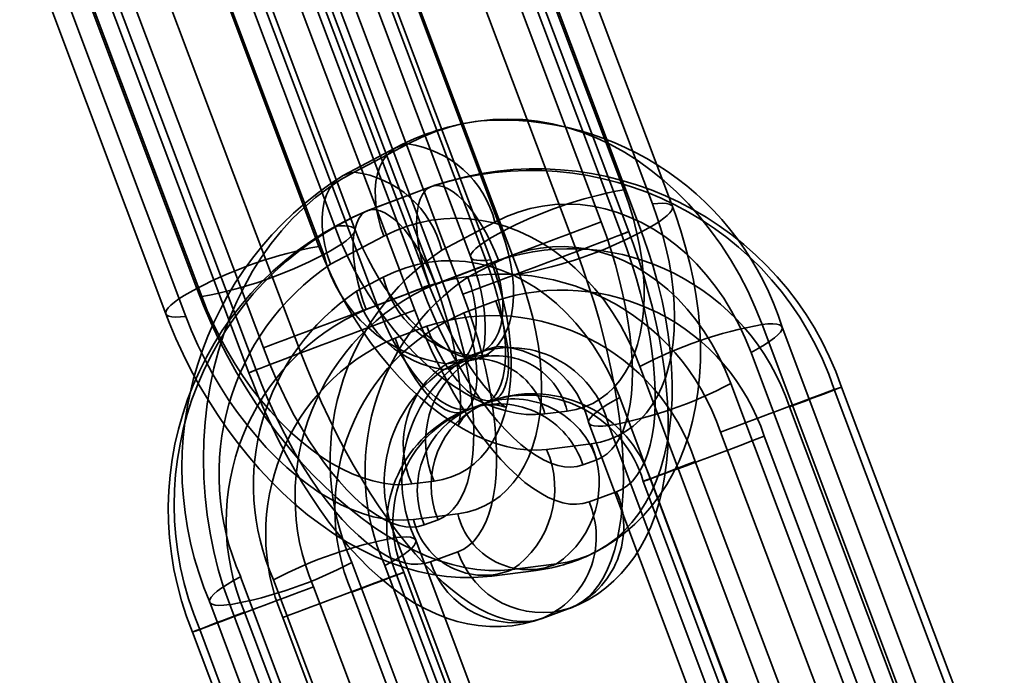
# Model space of a CAD drawing. Units: millimetres. Extents: x -4640 to 4839, y -3372 to 10370.
# Drawn here: x -1041 to -1014, y 8738 to 8756 of the extents above; entities that cross this region are included whole.
import ezdxf

# ---------------------------------------------------------------- set-up
doc = ezdxf.new("R2010")
doc.units = ezdxf.units.MM
doc.layers.add('Toestel 2D', color=7, linetype='Continuous', lineweight=20)

# ---------------------------------------------------------------- blocks, each defined once
blk = doc.blocks.new('SPK-16639')
at = {"layer": 'Toestel 2D', "linetype": 'Continuous', "lineweight": 35}
for p, q in [((-1023.909, 8750.638), (-1028.234, 8762.165)), ((-1023.368, 8750.569), (-1027.693, 8762.095)), ((-1024.744, 8749.82), (-1029.149, 8761.518)), ((-1024.55, 8749.889), (-1028.955, 8761.587)), ((-1028.662, 8761.628), (-1024.683, 8751.023)), ((-1024.205, 8749.882), (-1028.53, 8761.408)), ((-1037.256, 8761.018), (-1032.93, 8749.491)), ((-1030.362, 8761.049), (-1025.957, 8749.351)), ((-1029.346, 8760.913), (-1025.293, 8750.151)), ((-1032.502, 8750.029), (-1036.481, 8760.633)), ((-1031.962, 8749.959), (-1035.941, 8760.563)), ((-1031.966, 8760.488), (-1027.987, 8749.884)), ((-1031.834, 8760.269), (-1027.509, 8748.742)), ((-1033.441, 8759.894), (-1029.035, 8748.197)), ((-1040.559, 8759.879), (-1036.234, 8748.352)), ((-1032.799, 8749.272), (-1036.778, 8759.876)), ((-1032.803, 8759.801), (-1028.824, 8749.197)), ((-1028.371, 8748.997), (-1032.424, 8759.759)), ((-1028.283, 8749.127), (-1032.263, 8759.731)), ((-1034.744, 8759.462), (-1030.338, 8747.764)), ((-1041.396, 8759.191), (-1037.071, 8747.665)), ((-1036.531, 8747.595), (-1040.856, 8759.122)), ((-1030.142, 8748.369), (-1034.195, 8759.131)), ((-1029.948, 8748.439), (-1034.001, 8759.201)), ((-1033.831, 8759.22), (-1029.778, 8748.458)), ((-1029.584, 8748.527), (-1033.637, 8759.289)), ((-1040.082, 8758.737), (-1036.102, 8748.132)), ((-1035.408, 8758.662), (-1031.355, 8747.9)), ((-1033.417, 8746.61), (-1037.822, 8758.308)), ((-1039.229, 8757.769), (-1034.824, 8746.072)), ((-1034.63, 8746.141), (-1039.035, 8757.839)), ((-1038.486, 8757.508), (-1034.433, 8746.746)), ((-1030.838, 8752.169), (-1032.278, 8751.41)), ((-1031.978, 8751.504), (-1030.538, 8752.262)), ((-1029.889, 8751.111), (-1031.606, 8750.462)), ((-1029.886, 8751.113), (-1031.602, 8750.463)), ((-1029.609, 8749.39), (-1028.169, 8750.148)), ((-1031.176, 8749.766), (-1032.616, 8749.007)), ((-1029.789, 8748.466), (-1028.072, 8749.116)), ((-1028.183, 8749.036), (-1028.903, 8748.657)), ((-1031.91, 8748.275), (-1031.19, 8748.654)), ((-1029.937, 8748.43), (-1031.654, 8747.781)), ((-1028.149, 8748.018), (-1029.007, 8747.693)), ((-1020.943, 8747.376), (-1016.618, 8735.849)), ((-1030.872, 8747.008), (-1030.014, 8747.332)), ((-1016.077, 8735.779), (-1020.402, 8747.306)), ((-1029.242, 8746.254), (-1028.522, 8746.633)), ((-1021.239, 8746.619), (-1016.914, 8735.092)), ((-1028.822, 8746.54), (-1029.542, 8746.161)), ((-1028.881, 8746.388), (-1029.482, 8746.312)), ((-1028.331, 8746.563), (-1028.933, 8746.487)), ((-1019.922, 8734.71), (-1024.247, 8746.237)), ((-1017.807, 8735.174), (-1021.786, 8745.779)), ((-1014.584, 8733.915), (-1018.989, 8745.613)), ((-1014.39, 8733.984), (-1018.795, 8745.682)), ((-1029.059, 8745.011), (-1028.2, 8745.335)), ((-1028.816, 8745.104), (-1028.443, 8745.241)), ((-1028.424, 8745.249), (-1028.797, 8745.111)), ((-1024.794, 8745.396), (-1020.815, 8734.792)), ((-1026.216, 8745.031), (-1026.817, 8744.955)), ((-1020.202, 8745.143), (-1015.797, 8733.446)), ((-1025.631, 8744.709), (-1021.652, 8734.105)), ((-1021.111, 8734.035), (-1025.09, 8744.64)), ((-1017.662, 8732.76), (-1022.067, 8744.458)), ((-1016.832, 8733.589), (-1020.885, 8744.351)), ((-1026.772, 8743.994), (-1025.569, 8744.147)), ((-1025.416, 8743.714), (-1025.789, 8743.577)), ((-1022.749, 8743.666), (-1018.696, 8732.904)), ((-1030.418, 8743.059), (-1029.816, 8743.135)), ((-1024.157, 8743.127), (-1020.104, 8732.365)), ((-1023.963, 8743.196), (-1019.91, 8732.434)), ((-1025.623, 8742.572), (-1024.877, 8742.846)), ((-1029.169, 8742.251), (-1030.372, 8742.098)), ((-1030.081, 8741.953), (-1029.708, 8742.09)), ((-1030.851, 8741.606), (-1026.872, 8731.001)), ((-1026.331, 8730.931), (-1030.311, 8741.536)), ((-1029.169, 8741.223), (-1029.915, 8740.949)), ((-1027.715, 8729.404), (-1032.041, 8740.931)), ((-1031.148, 8740.849), (-1027.168, 8730.244)), ((-1028.257, 8740.566), (-1027.054, 8740.719)), ((-1027.707, 8740.741), (-1026.504, 8740.894)), ((-1035.048, 8740.548), (-1030.723, 8729.022)), ((-1030.176, 8729.862), (-1034.155, 8740.467)), ((-1026.776, 8729.837), (-1030.829, 8740.599)), ((-1026.582, 8729.906), (-1030.635, 8740.668)), ((-1028.672, 8728.575), (-1033.077, 8740.273)), ((-1032.042, 8740.13), (-1027.989, 8729.367)), ((-1035.885, 8739.861), (-1031.56, 8728.335)), ((-1031.019, 8728.265), (-1035.344, 8739.792)), ((-1026.907, 8739.414), (-1026.161, 8739.688)), ((-1026.142, 8739.695), (-1026.888, 8739.421)), ((-1026.161, 8739.688), (-1026.129, 8739.7)), ((-1034.942, 8739.587), (-1030.536, 8727.89)), ((-1029.854, 8728.682), (-1033.907, 8739.444)), ((-1036.155, 8739.118), (-1031.75, 8727.42)), ((-1036.349, 8739.049), (-1031.944, 8727.351))]:
    blk.add_line(p, q, dxfattribs=at)
at = {"layer": 'Toestel 2D', "linetype": 'Continuous', "lineweight": 35, "flags": 128}
for points in [[(-1030.538, 8752.262), (-1030.169, 8752.441), (-1029.792, 8752.592), (-1029.408, 8752.717), (-1029.017, 8752.814), (-1028.622, 8752.883), (-1028.222, 8752.924), (-1027.821, 8752.937), (-1027.417, 8752.921), (-1027.014, 8752.878), (-1026.612, 8752.806), (-1026.213, 8752.707), (-1025.818, 8752.58), (-1025.427, 8752.425), (-1025.043, 8752.245), (-1024.666, 8752.038), (-1024.298, 8751.806), (-1023.94, 8751.549), (-1023.593, 8751.268), (-1023.258, 8750.965), (-1022.936, 8750.639), (-1022.628, 8750.292), (-1022.335, 8749.925), (-1022.058, 8749.54), (-1021.798, 8749.137), (-1021.556, 8748.718), (-1021.332, 8748.284), (-1021.128, 8747.836), (-1020.943, 8747.376)], [(-1030.538, 8752.262), (-1030.701, 8752.226), (-1030.851, 8752.162), (-1030.986, 8752.07), (-1031.104, 8751.951), (-1031.205, 8751.807), (-1031.286, 8751.64), (-1031.348, 8751.452), (-1031.388, 8751.245), (-1031.406, 8751.022), (-1031.403, 8750.785), (-1031.378, 8750.538), (-1031.331, 8750.283), (-1031.264, 8750.025), (-1031.176, 8749.766)], [(-1035.344, 8739.792), (-1035.509, 8740.262), (-1035.652, 8740.742), (-1035.775, 8741.23), (-1035.875, 8741.724), (-1035.953, 8742.223), (-1036.009, 8742.724), (-1036.043, 8743.227), (-1036.054, 8743.731), (-1036.042, 8744.232), (-1036.008, 8744.73), (-1035.951, 8745.224), (-1035.872, 8745.711), (-1035.771, 8746.19), (-1035.648, 8746.66), (-1035.504, 8747.119), (-1035.339, 8747.565), (-1035.154, 8747.998), (-1034.948, 8748.416), (-1034.724, 8748.817), (-1034.481, 8749.201), (-1034.221, 8749.566), (-1033.944, 8749.911), (-1033.65, 8750.235), (-1033.342, 8750.536), (-1033.019, 8750.815), (-1032.684, 8751.07), (-1032.336, 8751.299), (-1031.978, 8751.504)], [(-1031.978, 8751.504), (-1032.141, 8751.468), (-1032.291, 8751.403), (-1032.426, 8751.311), (-1032.545, 8751.193), (-1032.645, 8751.049), (-1032.727, 8750.882), (-1032.788, 8750.693), (-1032.828, 8750.486), (-1032.846, 8750.263), (-1032.843, 8750.026), (-1032.818, 8749.779), (-1032.771, 8749.525), (-1032.704, 8749.267), (-1032.616, 8749.007)], [(-1029.937, 8748.43), (-1030.024, 8748.677), (-1030.1, 8748.924), (-1030.164, 8749.17), (-1030.215, 8749.412), (-1030.253, 8749.646), (-1030.277, 8749.871), (-1030.287, 8750.084), (-1030.283, 8750.282), (-1030.266, 8750.464), (-1030.234, 8750.628), (-1030.189, 8750.771), (-1030.131, 8750.892), (-1030.06, 8750.99), (-1029.978, 8751.064), (-1029.886, 8751.113)], [(-1029.886, 8751.113), (-1029.783, 8751.136), (-1029.673, 8751.133), (-1029.554, 8751.104), (-1029.43, 8751.05), (-1029.301, 8750.971), (-1029.169, 8750.867), (-1029.035, 8750.741), (-1028.901, 8750.593), (-1028.768, 8750.425), (-1028.638, 8750.24), (-1028.511, 8750.038), (-1028.39, 8749.822), (-1028.276, 8749.595), (-1028.169, 8749.358), (-1028.072, 8749.116)], [(-1024.683, 8751.023), (-1024.55, 8750.644), (-1024.434, 8750.265), (-1024.336, 8749.888), (-1024.257, 8749.513), (-1024.196, 8749.144), (-1024.155, 8748.781), (-1024.132, 8748.426), (-1024.13, 8748.081), (-1024.146, 8747.748), (-1024.182, 8747.428), (-1024.237, 8747.123), (-1024.311, 8746.834), (-1024.404, 8746.562), (-1024.515, 8746.308), (-1024.643, 8746.075), (-1024.788, 8745.863), (-1024.95, 8745.672), (-1025.127, 8745.504), (-1025.319, 8745.36), (-1025.525, 8745.24), (-1025.744, 8745.145), (-1025.974, 8745.075), (-1026.216, 8745.031)], [(-1028.169, 8750.148), (-1027.858, 8750.297), (-1027.539, 8750.419), (-1027.213, 8750.514), (-1026.881, 8750.582), (-1026.545, 8750.622), (-1026.207, 8750.635), (-1025.867, 8750.62), (-1025.527, 8750.578), (-1025.19, 8750.507), (-1024.855, 8750.41), (-1024.525, 8750.286), (-1024.201, 8750.136), (-1023.884, 8749.959), (-1023.576, 8749.759), (-1023.278, 8749.534), (-1022.991, 8749.286), (-1022.717, 8749.016), (-1022.456, 8748.725), (-1022.211, 8748.415), (-1021.981, 8748.086), (-1021.768, 8747.741), (-1021.573, 8747.38), (-1021.396, 8747.006), (-1021.239, 8746.619)], [(-1025.569, 8744.147), (-1025.318, 8744.193), (-1025.078, 8744.263), (-1024.849, 8744.359), (-1024.634, 8744.48), (-1024.432, 8744.625), (-1024.244, 8744.794), (-1024.072, 8744.985), (-1023.916, 8745.199), (-1023.776, 8745.434), (-1023.654, 8745.689), (-1023.549, 8745.963), (-1023.463, 8746.254), (-1023.396, 8746.563), (-1023.347, 8746.887), (-1023.318, 8747.225), (-1023.308, 8747.575), (-1023.317, 8747.936), (-1023.345, 8748.307), (-1023.393, 8748.685), (-1023.46, 8749.07), (-1023.545, 8749.459), (-1023.648, 8749.852), (-1023.77, 8750.245), (-1023.909, 8750.638)], [(-1025.424, 8741.23), (-1025.198, 8741.357), (-1024.914, 8741.541), (-1024.645, 8741.746), (-1024.389, 8741.969), (-1024.149, 8742.21), (-1023.924, 8742.47), (-1023.716, 8742.747), (-1023.523, 8743.041), (-1023.348, 8743.352), (-1023.19, 8743.679), (-1023.049, 8744.023), (-1022.927, 8744.382), (-1022.824, 8744.756), (-1022.741, 8745.144), (-1022.677, 8745.545), (-1022.634, 8745.958), (-1022.612, 8746.38), (-1022.61, 8746.81), (-1022.628, 8747.247), (-1022.667, 8747.688), (-1022.724, 8748.132), (-1022.802, 8748.577), (-1022.897, 8749.023), (-1023.01, 8749.468), (-1023.141, 8749.911), (-1023.289, 8750.351), (-1023.368, 8750.569)], [(-1024.205, 8749.882), (-1024.025, 8749.98), (-1023.864, 8750.074), (-1023.722, 8750.165), (-1023.603, 8750.251), (-1023.506, 8750.33), (-1023.434, 8750.402), (-1023.387, 8750.467), (-1023.365, 8750.523), (-1023.369, 8750.57), (-1023.398, 8750.607), (-1023.453, 8750.634), (-1023.532, 8750.651), (-1023.635, 8750.657), (-1023.761, 8750.653), (-1023.909, 8750.638)], [(-1031.654, 8747.781), (-1031.741, 8748.027), (-1031.816, 8748.275), (-1031.88, 8748.521), (-1031.931, 8748.762), (-1031.969, 8748.997), (-1031.993, 8749.222), (-1032.004, 8749.435), (-1032, 8749.633), (-1031.982, 8749.815), (-1031.95, 8749.978), (-1031.905, 8750.122), (-1031.847, 8750.243), (-1031.777, 8750.341), (-1031.695, 8750.415), (-1031.602, 8750.463)], [(-1031.602, 8750.463), (-1031.5, 8750.486), (-1031.389, 8750.483), (-1031.271, 8750.455), (-1031.147, 8750.4), (-1031.018, 8750.321), (-1030.886, 8750.218), (-1030.752, 8750.092), (-1030.618, 8749.944), (-1030.485, 8749.776), (-1030.354, 8749.59), (-1030.228, 8749.388), (-1030.107, 8749.172), (-1029.992, 8748.945), (-1029.886, 8748.709), (-1029.789, 8748.466)], [(-1032.502, 8750.029), (-1032.355, 8750.043), (-1032.229, 8750.048), (-1032.125, 8750.041), (-1032.046, 8750.024), (-1031.991, 8749.997), (-1031.962, 8749.96), (-1031.958, 8749.913), (-1031.98, 8749.857), (-1032.028, 8749.792), (-1032.1, 8749.72), (-1032.196, 8749.641), (-1032.316, 8749.555), (-1032.457, 8749.465), (-1032.619, 8749.37), (-1032.799, 8749.272)], [(-1026.817, 8744.955), (-1027.068, 8744.936), (-1027.328, 8744.944), (-1027.595, 8744.977), (-1027.868, 8745.036), (-1028.146, 8745.12), (-1028.427, 8745.23), (-1028.71, 8745.364), (-1028.994, 8745.522), (-1029.278, 8745.703), (-1029.56, 8745.906), (-1029.839, 8746.131), (-1030.114, 8746.376), (-1030.382, 8746.64), (-1030.644, 8746.922), (-1030.898, 8747.221), (-1031.142, 8747.535), (-1031.376, 8747.862), (-1031.598, 8748.202), (-1031.808, 8748.553), (-1032.004, 8748.912), (-1032.186, 8749.279), (-1032.352, 8749.652), (-1032.502, 8750.029)], [(-1024.247, 8746.237), (-1024.404, 8746.623), (-1024.58, 8746.998), (-1024.775, 8747.359), (-1024.988, 8747.704), (-1025.218, 8748.033), (-1025.464, 8748.343), (-1025.724, 8748.634), (-1025.998, 8748.903), (-1026.285, 8749.151), (-1026.583, 8749.376), (-1026.891, 8749.577), (-1027.208, 8749.753), (-1027.532, 8749.903), (-1027.862, 8750.028), (-1028.197, 8750.125), (-1028.535, 8750.195), (-1028.874, 8750.238), (-1029.214, 8750.253), (-1029.552, 8750.24), (-1029.888, 8750.199), (-1030.22, 8750.131), (-1030.546, 8750.036), (-1030.865, 8749.914), (-1031.176, 8749.766)], [(-1025.293, 8750.151), (-1025.154, 8749.766), (-1025.026, 8749.379), (-1024.909, 8748.991), (-1024.805, 8748.606), (-1024.714, 8748.223), (-1024.636, 8747.846), (-1024.571, 8747.476), (-1024.52, 8747.114), (-1024.483, 8746.762), (-1024.46, 8746.423), (-1024.452, 8746.097), (-1024.458, 8745.786), (-1024.478, 8745.492), (-1024.513, 8745.216), (-1024.561, 8744.958), (-1024.624, 8744.722), (-1024.7, 8744.506), (-1024.789, 8744.313), (-1024.891, 8744.144), (-1025.005, 8743.998), (-1025.131, 8743.878), (-1025.268, 8743.783), (-1025.416, 8743.714)], [(-1028.933, 8746.487), (-1028.925, 8746.487), (-1028.925, 8746.488), (-1028.945, 8746.489), (-1028.99, 8746.496), (-1029.055, 8746.512), (-1029.14, 8746.539), (-1029.242, 8746.579), (-1029.359, 8746.635), (-1029.491, 8746.707), (-1029.634, 8746.796), (-1029.788, 8746.903), (-1029.95, 8747.029), (-1030.119, 8747.173), (-1030.292, 8747.335), (-1030.467, 8747.515), (-1030.643, 8747.711), (-1030.817, 8747.923), (-1030.989, 8748.149), (-1031.155, 8748.388), (-1031.315, 8748.638), (-1031.467, 8748.896), (-1031.609, 8749.162), (-1031.741, 8749.433), (-1031.862, 8749.707), (-1031.962, 8749.959)], [(-1027.987, 8749.884), (-1027.884, 8749.585), (-1027.8, 8749.286), (-1027.736, 8748.99), (-1027.692, 8748.7), (-1027.668, 8748.417), (-1027.665, 8748.145), (-1027.682, 8747.885), (-1027.72, 8747.639), (-1027.779, 8747.411), (-1027.857, 8747.202), (-1027.954, 8747.013), (-1028.07, 8746.846), (-1028.202, 8746.703), (-1028.351, 8746.585), (-1028.515, 8746.493), (-1028.692, 8746.427), (-1028.881, 8746.388)], [(-1028.283, 8749.127), (-1028.431, 8749.112), (-1028.557, 8749.108), (-1028.66, 8749.114), (-1028.739, 8749.131), (-1028.794, 8749.158), (-1028.823, 8749.196), (-1028.827, 8749.242), (-1028.805, 8749.298), (-1028.758, 8749.363), (-1028.686, 8749.435), (-1028.589, 8749.515), (-1028.47, 8749.6), (-1028.328, 8749.691), (-1028.167, 8749.786), (-1027.987, 8749.884)], [(-1026.504, 8740.894), (-1026.206, 8740.946), (-1025.918, 8741.023), (-1025.641, 8741.126), (-1025.378, 8741.255), (-1025.127, 8741.409), (-1024.891, 8741.587), (-1024.67, 8741.789), (-1024.464, 8742.014), (-1024.274, 8742.262), (-1024.101, 8742.532), (-1023.946, 8742.823), (-1023.808, 8743.134), (-1023.689, 8743.464), (-1023.589, 8743.811), (-1023.507, 8744.176), (-1023.444, 8744.557), (-1023.401, 8744.952), (-1023.378, 8745.361), (-1023.374, 8745.781), (-1023.39, 8746.212), (-1023.425, 8746.653), (-1023.48, 8747.102), (-1023.555, 8747.557), (-1023.648, 8748.018), (-1023.76, 8748.482), (-1023.89, 8748.948), (-1024.039, 8749.415), (-1024.205, 8749.882)], [(-1026.129, 8739.7), (-1025.9, 8739.796), (-1025.643, 8739.927), (-1025.399, 8740.078), (-1025.169, 8740.247), (-1024.952, 8740.434), (-1024.75, 8740.637), (-1024.562, 8740.857), (-1024.388, 8741.093), (-1024.228, 8741.345), (-1024.083, 8741.614), (-1023.952, 8741.9), (-1023.835, 8742.206), (-1023.734, 8742.532), (-1023.648, 8742.879), (-1023.579, 8743.246), (-1023.527, 8743.631), (-1023.494, 8744.03), (-1023.479, 8744.439), (-1023.482, 8744.854), (-1023.5, 8745.274), (-1023.535, 8745.696), (-1023.583, 8746.121), (-1023.645, 8746.547), (-1023.721, 8746.975), (-1023.809, 8747.404), (-1023.909, 8747.833), (-1024.021, 8748.261), (-1024.143, 8748.689), (-1024.277, 8749.115), (-1024.422, 8749.538), (-1024.55, 8749.889)], [(-1025.957, 8749.351), (-1025.738, 8749.434), (-1025.531, 8749.512), (-1025.339, 8749.585), (-1025.165, 8749.651), (-1025.009, 8749.711), (-1024.874, 8749.763), (-1024.761, 8749.806), (-1024.671, 8749.841), (-1024.605, 8749.866), (-1024.565, 8749.883), (-1024.55, 8749.889), (-1024.56, 8749.886), (-1024.597, 8749.874), (-1024.658, 8749.851), (-1024.744, 8749.82)], [(-1024.877, 8742.846), (-1024.724, 8742.918), (-1024.58, 8743.015), (-1024.448, 8743.137), (-1024.328, 8743.284), (-1024.219, 8743.456), (-1024.124, 8743.65), (-1024.041, 8743.868), (-1023.972, 8744.107), (-1023.916, 8744.366), (-1023.875, 8744.646), (-1023.847, 8744.943), (-1023.834, 8745.258), (-1023.835, 8745.588), (-1023.85, 8745.933), (-1023.879, 8746.29), (-1023.923, 8746.659), (-1023.98, 8747.038), (-1024.052, 8747.424), (-1024.136, 8747.818), (-1024.233, 8748.215), (-1024.343, 8748.616), (-1024.465, 8749.018), (-1024.599, 8749.42), (-1024.744, 8749.82)], [(-1032.93, 8749.491), (-1032.775, 8749.1), (-1032.603, 8748.713), (-1032.417, 8748.331), (-1032.215, 8747.957), (-1032, 8747.591), (-1031.772, 8747.235), (-1031.533, 8746.891), (-1031.282, 8746.561), (-1031.022, 8746.245), (-1030.753, 8745.945), (-1030.477, 8745.662), (-1030.195, 8745.398), (-1029.908, 8745.154), (-1029.617, 8744.93), (-1029.323, 8744.728), (-1029.028, 8744.549), (-1028.733, 8744.392), (-1028.439, 8744.26), (-1028.148, 8744.153), (-1027.86, 8744.07), (-1027.578, 8744.012), (-1027.301, 8743.981), (-1027.032, 8743.975), (-1026.772, 8743.994)], [(-1021.786, 8745.779), (-1021.938, 8746.151), (-1022.109, 8746.511), (-1022.299, 8746.857), (-1022.507, 8747.187), (-1022.731, 8747.5), (-1022.971, 8747.795), (-1023.226, 8748.069), (-1023.494, 8748.322), (-1023.774, 8748.553), (-1024.066, 8748.76), (-1024.366, 8748.943), (-1024.675, 8749.1), (-1024.991, 8749.231), (-1025.311, 8749.336), (-1025.636, 8749.413), (-1025.963, 8749.463), (-1026.29, 8749.485), (-1026.616, 8749.479), (-1026.94, 8749.445), (-1027.261, 8749.384), (-1027.575, 8749.295), (-1027.883, 8749.179), (-1028.183, 8749.036)], [(-1025.957, 8749.351), (-1025.79, 8748.893), (-1025.634, 8748.433), (-1025.488, 8747.972), (-1025.354, 8747.511), (-1025.231, 8747.053), (-1025.12, 8746.597), (-1025.021, 8746.146), (-1024.935, 8745.7), (-1024.862, 8745.262), (-1024.802, 8744.832), (-1024.755, 8744.412), (-1024.722, 8744.002), (-1024.702, 8743.605), (-1024.695, 8743.221), (-1024.702, 8742.851), (-1024.723, 8742.497), (-1024.757, 8742.159), (-1024.805, 8741.838), (-1024.865, 8741.537), (-1024.939, 8741.254), (-1025.026, 8740.991), (-1025.125, 8740.75), (-1025.236, 8740.53), (-1025.359, 8740.332), (-1025.494, 8740.157), (-1025.641, 8740.006), (-1025.798, 8739.878), (-1025.965, 8739.774), (-1026.142, 8739.695)], [(-1031.19, 8748.654), (-1030.891, 8748.796), (-1030.583, 8748.912), (-1030.268, 8749.001), (-1029.948, 8749.063), (-1029.624, 8749.096), (-1029.297, 8749.102), (-1028.97, 8749.08), (-1028.643, 8749.031), (-1028.319, 8748.953), (-1027.998, 8748.849), (-1027.683, 8748.718), (-1027.374, 8748.56), (-1027.073, 8748.378), (-1026.782, 8748.171), (-1026.501, 8747.94), (-1026.233, 8747.687), (-1025.979, 8747.412), (-1025.738, 8747.118), (-1025.514, 8746.805), (-1025.307, 8746.474), (-1025.117, 8746.129), (-1024.946, 8745.769), (-1024.794, 8745.396)], [(-1029.816, 8743.135), (-1029.575, 8743.179), (-1029.344, 8743.249), (-1029.125, 8743.344), (-1028.919, 8743.464), (-1028.727, 8743.608), (-1028.55, 8743.776), (-1028.389, 8743.967), (-1028.243, 8744.179), (-1028.115, 8744.412), (-1028.004, 8744.666), (-1027.912, 8744.938), (-1027.838, 8745.227), (-1027.783, 8745.532), (-1027.747, 8745.852), (-1027.73, 8746.185), (-1027.733, 8746.53), (-1027.755, 8746.885), (-1027.797, 8747.248), (-1027.857, 8747.617), (-1027.936, 8747.992), (-1028.034, 8748.369), (-1028.15, 8748.748), (-1028.283, 8749.127)], [(-1029.584, 8748.527), (-1029.67, 8748.496), (-1029.731, 8748.474), (-1029.767, 8748.461), (-1029.778, 8748.458), (-1029.763, 8748.465), (-1029.723, 8748.481), (-1029.657, 8748.507), (-1029.567, 8748.541), (-1029.454, 8748.585), (-1029.319, 8748.637), (-1029.163, 8748.696), (-1028.988, 8748.762), (-1028.797, 8748.835), (-1028.59, 8748.914), (-1028.371, 8748.997)], [(-1028.824, 8749.197), (-1028.773, 8749.058), (-1028.684, 8748.787), (-1028.608, 8748.522), (-1028.546, 8748.264), (-1028.498, 8748.015), (-1028.463, 8747.779), (-1028.441, 8747.557), (-1028.43, 8747.351), (-1028.43, 8747.164), (-1028.439, 8746.995), (-1028.455, 8746.848), (-1028.477, 8746.723), (-1028.502, 8746.62), (-1028.527, 8746.54), (-1028.55, 8746.482), (-1028.567, 8746.446), (-1028.577, 8746.43), (-1028.575, 8746.432), (-1028.558, 8746.45), (-1028.523, 8746.48), (-1028.466, 8746.517), (-1028.461, 8746.519)], [(-1028.183, 8749.036), (-1028.096, 8748.777), (-1028.028, 8748.519), (-1027.982, 8748.264), (-1027.957, 8748.017), (-1027.953, 8747.781), (-1027.972, 8747.557), (-1028.012, 8747.35), (-1028.073, 8747.162), (-1028.154, 8746.995), (-1028.255, 8746.851), (-1028.374, 8746.732), (-1028.509, 8746.64), (-1028.659, 8746.576), (-1028.822, 8746.54)], [(-1028.443, 8745.241), (-1028.334, 8745.296), (-1028.235, 8745.375), (-1028.147, 8745.477), (-1028.071, 8745.603), (-1028.007, 8745.751), (-1027.955, 8745.92), (-1027.917, 8746.109), (-1027.892, 8746.316), (-1027.881, 8746.54), (-1027.884, 8746.779), (-1027.9, 8747.031), (-1027.929, 8747.295), (-1027.972, 8747.567), (-1028.028, 8747.847), (-1028.096, 8748.132), (-1028.177, 8748.42), (-1028.268, 8748.709), (-1028.371, 8748.997)], [(-1027.509, 8748.742), (-1027.37, 8748.349), (-1027.249, 8747.956), (-1027.145, 8747.563), (-1027.06, 8747.174), (-1026.993, 8746.789), (-1026.946, 8746.411), (-1026.917, 8746.04), (-1026.908, 8745.679), (-1026.918, 8745.328), (-1026.948, 8744.991), (-1026.996, 8744.667), (-1027.064, 8744.358), (-1027.15, 8744.066), (-1027.254, 8743.792), (-1027.376, 8743.538), (-1027.516, 8743.303), (-1027.672, 8743.089), (-1027.844, 8742.898), (-1028.032, 8742.729), (-1028.234, 8742.584), (-1028.45, 8742.463), (-1028.678, 8742.367), (-1028.918, 8742.297), (-1029.169, 8742.251)], [(-1030.142, 8748.369), (-1030.056, 8748.401), (-1029.995, 8748.423), (-1029.958, 8748.435), (-1029.948, 8748.439), (-1029.963, 8748.432), (-1030.003, 8748.416), (-1030.069, 8748.39), (-1030.159, 8748.355), (-1030.272, 8748.312), (-1030.407, 8748.26), (-1030.563, 8748.201), (-1030.737, 8748.134), (-1030.929, 8748.061), (-1031.136, 8747.983), (-1031.355, 8747.9)], [(-1028.797, 8745.111), (-1028.674, 8745.151), (-1028.494, 8745.189), (-1028.327, 8745.204), (-1028.184, 8745.201), (-1028.067, 8745.187), (-1027.979, 8745.168), (-1027.916, 8745.149), (-1027.878, 8745.135), (-1027.862, 8745.127), (-1027.866, 8745.13), (-1027.89, 8745.145), (-1027.931, 8745.174), (-1027.989, 8745.22), (-1028.061, 8745.283), (-1028.148, 8745.364), (-1028.246, 8745.465), (-1028.355, 8745.587), (-1028.473, 8745.728), (-1028.599, 8745.89), (-1028.73, 8746.071), (-1028.866, 8746.27), (-1029.004, 8746.488), (-1029.143, 8746.721), (-1029.281, 8746.97), (-1029.418, 8747.231), (-1029.552, 8747.504), (-1029.681, 8747.787), (-1029.805, 8748.077), (-1029.917, 8748.358), (-1029.948, 8748.439)], [(-1029.778, 8748.458), (-1029.721, 8748.303), (-1029.616, 8748.002), (-1029.521, 8747.702), (-1029.434, 8747.404), (-1029.357, 8747.111), (-1029.29, 8746.824), (-1029.234, 8746.547), (-1029.187, 8746.281), (-1029.151, 8746.029), (-1029.125, 8745.792), (-1029.107, 8745.573), (-1029.099, 8745.373), (-1029.098, 8745.195), (-1029.103, 8745.039), (-1029.113, 8744.908), (-1029.126, 8744.802), (-1029.14, 8744.722), (-1029.153, 8744.667), (-1029.161, 8744.637), (-1029.163, 8744.631), (-1029.156, 8744.648), (-1029.135, 8744.687), (-1029.099, 8744.744), (-1029.044, 8744.818), (-1028.966, 8744.904), (-1028.863, 8744.998), (-1028.733, 8745.094), (-1028.578, 8745.182), (-1028.424, 8745.249)], [(-1029.708, 8742.09), (-1029.56, 8742.159), (-1029.423, 8742.254), (-1029.297, 8742.375), (-1029.182, 8742.52), (-1029.08, 8742.69), (-1028.991, 8742.883), (-1028.915, 8743.098), (-1028.853, 8743.335), (-1028.804, 8743.592), (-1028.77, 8743.868), (-1028.749, 8744.163), (-1028.743, 8744.474), (-1028.752, 8744.799), (-1028.774, 8745.139), (-1028.811, 8745.49), (-1028.862, 8745.852), (-1028.927, 8746.222), (-1029.005, 8746.6), (-1029.097, 8746.982), (-1029.201, 8747.368), (-1029.317, 8747.755), (-1029.445, 8748.142), (-1029.584, 8748.527)], [(-1028.903, 8748.657), (-1028.816, 8748.398), (-1028.748, 8748.139), (-1028.702, 8747.885), (-1028.677, 8747.638), (-1028.673, 8747.401), (-1028.692, 8747.178), (-1028.732, 8746.971), (-1028.793, 8746.783), (-1028.874, 8746.616), (-1028.975, 8746.472), (-1029.094, 8746.353), (-1029.229, 8746.261), (-1029.379, 8746.197), (-1029.542, 8746.161)], [(-1036.234, 8748.352), (-1036.414, 8748.254), (-1036.576, 8748.159), (-1036.717, 8748.068), (-1036.837, 8747.983), (-1036.933, 8747.903), (-1037.005, 8747.831), (-1037.053, 8747.766), (-1037.075, 8747.71), (-1037.071, 8747.664), (-1037.042, 8747.626), (-1036.987, 8747.599), (-1036.907, 8747.582), (-1036.804, 8747.576), (-1036.678, 8747.58), (-1036.531, 8747.595)], [(-1036.234, 8748.352), (-1036.051, 8747.887), (-1035.852, 8747.427), (-1035.636, 8746.971), (-1035.406, 8746.522), (-1035.161, 8746.081), (-1034.902, 8745.649), (-1034.631, 8745.228), (-1034.347, 8744.819), (-1034.053, 8744.423), (-1033.748, 8744.042), (-1033.434, 8743.676), (-1033.112, 8743.327), (-1032.782, 8742.997), (-1032.447, 8742.685), (-1032.106, 8742.393), (-1031.762, 8742.122), (-1031.414, 8741.873), (-1031.064, 8741.647), (-1030.714, 8741.443), (-1030.364, 8741.264), (-1030.016, 8741.109), (-1029.67, 8740.979), (-1029.327, 8740.875), (-1028.99, 8740.796), (-1028.658, 8740.743), (-1028.333, 8740.716), (-1028.015, 8740.715), (-1027.707, 8740.741)], [(-1025.789, 8743.577), (-1025.947, 8743.534), (-1026.114, 8743.517), (-1026.289, 8743.527), (-1026.471, 8743.563), (-1026.661, 8743.625), (-1026.856, 8743.714), (-1027.056, 8743.828), (-1027.26, 8743.967), (-1027.467, 8744.13), (-1027.676, 8744.317), (-1027.886, 8744.527), (-1028.096, 8744.758), (-1028.305, 8745.01), (-1028.513, 8745.282), (-1028.717, 8745.572), (-1028.918, 8745.878), (-1029.114, 8746.2), (-1029.304, 8746.536), (-1029.488, 8746.885), (-1029.665, 8747.244), (-1029.833, 8747.612), (-1029.992, 8747.988), (-1030.142, 8748.369)], [(-1029.035, 8748.197), (-1028.89, 8747.797), (-1028.757, 8747.395), (-1028.635, 8746.993), (-1028.525, 8746.592), (-1028.427, 8746.194), (-1028.343, 8745.801), (-1028.272, 8745.414), (-1028.215, 8745.036), (-1028.171, 8744.667), (-1028.142, 8744.309), (-1028.126, 8743.965), (-1028.125, 8743.634), (-1028.139, 8743.32), (-1028.166, 8743.022), (-1028.208, 8742.743), (-1028.263, 8742.483), (-1028.333, 8742.244), (-1028.415, 8742.027), (-1028.511, 8741.832), (-1028.619, 8741.661), (-1028.74, 8741.513), (-1028.872, 8741.391), (-1029.015, 8741.294), (-1029.169, 8741.223)], [(-1036.102, 8748.132), (-1035.952, 8747.756), (-1035.786, 8747.383), (-1035.605, 8747.016), (-1035.408, 8746.657), (-1035.199, 8746.306), (-1034.977, 8745.966), (-1034.743, 8745.638), (-1034.498, 8745.325), (-1034.245, 8745.026), (-1033.983, 8744.744), (-1033.714, 8744.48), (-1033.44, 8744.235), (-1033.161, 8744.01), (-1032.879, 8743.807), (-1032.595, 8743.626), (-1032.311, 8743.468), (-1032.027, 8743.334), (-1031.746, 8743.224), (-1031.468, 8743.14), (-1031.195, 8743.081), (-1030.928, 8743.048), (-1030.669, 8743.04), (-1030.418, 8743.059)], [(-1031.355, 8747.9), (-1031.242, 8747.617), (-1031.121, 8747.339), (-1030.991, 8747.069), (-1030.854, 8746.809), (-1030.711, 8746.561), (-1030.563, 8746.327), (-1030.411, 8746.108), (-1030.257, 8745.907), (-1030.1, 8745.725), (-1029.944, 8745.562), (-1029.788, 8745.422), (-1029.634, 8745.303), (-1029.483, 8745.209), (-1029.337, 8745.138), (-1029.196, 8745.092), (-1029.061, 8745.071), (-1028.934, 8745.075), (-1028.816, 8745.104)], [(-1028.2, 8745.335), (-1028.108, 8745.384), (-1028.026, 8745.458), (-1027.955, 8745.556), (-1027.897, 8745.677), (-1027.852, 8745.82), (-1027.82, 8745.984), (-1027.803, 8746.166), (-1027.799, 8746.364), (-1027.809, 8746.577), (-1027.833, 8746.802), (-1027.871, 8747.036), (-1027.922, 8747.278), (-1027.986, 8747.524), (-1028.062, 8747.771), (-1028.149, 8748.018)], [(-1037.071, 8747.665), (-1036.979, 8747.427), (-1036.799, 8746.995), (-1036.603, 8746.569), (-1036.393, 8746.149), (-1036.168, 8745.737), (-1035.93, 8745.333), (-1035.678, 8744.938), (-1035.413, 8744.554), (-1035.136, 8744.181), (-1034.847, 8743.819), (-1034.546, 8743.471), (-1034.234, 8743.137), (-1033.912, 8742.817), (-1033.578, 8742.513), (-1033.236, 8742.226), (-1032.883, 8741.958), (-1032.523, 8741.708), (-1032.154, 8741.479), (-1031.779, 8741.273), (-1031.399, 8741.089), (-1031.015, 8740.931), (-1030.629, 8740.798), (-1030.244, 8740.691), (-1029.861, 8740.61), (-1029.481, 8740.557), (-1029.106, 8740.53), (-1028.738, 8740.528), (-1028.377, 8740.552), (-1028.257, 8740.566)], [(-1030.338, 8747.764), (-1030.183, 8747.368), (-1030.019, 8746.978), (-1029.845, 8746.595), (-1029.663, 8746.22), (-1029.473, 8745.856), (-1029.277, 8745.504), (-1029.075, 8745.166), (-1028.868, 8744.842), (-1028.657, 8744.535), (-1028.443, 8744.245), (-1028.226, 8743.975), (-1028.008, 8743.724), (-1027.79, 8743.494), (-1027.572, 8743.287), (-1027.356, 8743.103), (-1027.142, 8742.942), (-1026.932, 8742.806), (-1026.725, 8742.694), (-1026.524, 8742.609), (-1026.329, 8742.549), (-1026.14, 8742.515), (-1025.959, 8742.508), (-1025.787, 8742.527), (-1025.623, 8742.572)], [(-1029.059, 8745.011), (-1028.966, 8745.059), (-1028.884, 8745.133), (-1028.814, 8745.231), (-1028.755, 8745.352), (-1028.71, 8745.495), (-1028.679, 8745.659), (-1028.661, 8745.841), (-1028.657, 8746.039), (-1028.667, 8746.252), (-1028.692, 8746.477), (-1028.729, 8746.712), (-1028.781, 8746.953), (-1028.844, 8747.199), (-1028.92, 8747.446), (-1029.007, 8747.693)], [(-1030.372, 8742.098), (-1030.633, 8742.078), (-1030.902, 8742.085), (-1031.178, 8742.116), (-1031.461, 8742.174), (-1031.748, 8742.256), (-1032.04, 8742.364), (-1032.333, 8742.496), (-1032.628, 8742.653), (-1032.923, 8742.832), (-1033.217, 8743.034), (-1033.508, 8743.258), (-1033.795, 8743.502), (-1034.078, 8743.766), (-1034.354, 8744.049), (-1034.623, 8744.349), (-1034.883, 8744.665), (-1035.133, 8744.995), (-1035.373, 8745.339), (-1035.6, 8745.695), (-1035.816, 8746.061), (-1036.017, 8746.435), (-1036.204, 8746.817), (-1036.375, 8747.204), (-1036.531, 8747.595)], [(-1021.239, 8746.619), (-1021.047, 8746.724), (-1020.876, 8746.825), (-1020.729, 8746.922), (-1020.607, 8747.012), (-1020.512, 8747.094), (-1020.445, 8747.168), (-1020.407, 8747.233), (-1020.398, 8747.288), (-1020.419, 8747.332), (-1020.469, 8747.365), (-1020.547, 8747.386), (-1020.653, 8747.395), (-1020.786, 8747.391), (-1020.943, 8747.376)], [(-1030.014, 8747.332), (-1029.917, 8747.09), (-1029.81, 8746.853), (-1029.696, 8746.626), (-1029.575, 8746.41), (-1029.448, 8746.208), (-1029.318, 8746.023), (-1029.185, 8745.855), (-1029.051, 8745.707), (-1028.917, 8745.581), (-1028.785, 8745.477), (-1028.656, 8745.398), (-1028.532, 8745.344), (-1028.413, 8745.315), (-1028.303, 8745.312), (-1028.2, 8745.335)], [(-1030.872, 8747.008), (-1030.775, 8746.765), (-1030.669, 8746.529), (-1030.554, 8746.301), (-1030.433, 8746.086), (-1030.307, 8745.884), (-1030.176, 8745.698), (-1030.043, 8745.53), (-1029.909, 8745.382), (-1029.775, 8745.256), (-1029.643, 8745.153), (-1029.514, 8745.074), (-1029.39, 8745.019), (-1029.272, 8744.99), (-1029.161, 8744.988), (-1029.059, 8745.011)], [(-1033.417, 8746.61), (-1033.636, 8746.527), (-1033.842, 8746.449), (-1034.034, 8746.376), (-1034.209, 8746.309), (-1034.364, 8746.25), (-1034.5, 8746.198), (-1034.613, 8746.155), (-1034.703, 8746.12), (-1034.768, 8746.094), (-1034.809, 8746.078), (-1034.824, 8746.072), (-1034.813, 8746.075), (-1034.777, 8746.087), (-1034.716, 8746.109), (-1034.63, 8746.141)], [(-1034.433, 8746.746), (-1034.284, 8746.365), (-1034.124, 8745.989), (-1033.956, 8745.621), (-1033.78, 8745.261), (-1033.596, 8744.913), (-1033.405, 8744.577), (-1033.209, 8744.255), (-1033.009, 8743.948), (-1032.804, 8743.658), (-1032.597, 8743.387), (-1032.387, 8743.135), (-1032.177, 8742.903), (-1031.967, 8742.694), (-1031.758, 8742.507), (-1031.551, 8742.343), (-1031.347, 8742.204), (-1031.147, 8742.09), (-1030.952, 8742.002), (-1030.763, 8741.939), (-1030.58, 8741.903), (-1030.405, 8741.893), (-1030.238, 8741.91), (-1030.081, 8741.953)], [(-1026.888, 8739.421), (-1027.074, 8739.367), (-1027.269, 8739.337), (-1027.473, 8739.332), (-1027.684, 8739.353), (-1027.901, 8739.398), (-1028.126, 8739.468), (-1028.356, 8739.563), (-1028.59, 8739.681), (-1028.83, 8739.824), (-1029.072, 8739.991), (-1029.318, 8740.18), (-1029.566, 8740.392), (-1029.815, 8740.626), (-1030.065, 8740.881), (-1030.315, 8741.156), (-1030.565, 8741.451), (-1030.812, 8741.764), (-1031.058, 8742.096), (-1031.301, 8742.444), (-1031.54, 8742.809), (-1031.774, 8743.187), (-1032.004, 8743.58), (-1032.228, 8743.985), (-1032.446, 8744.402), (-1032.656, 8744.828), (-1032.859, 8745.264), (-1033.054, 8745.707), (-1033.24, 8746.156), (-1033.417, 8746.61)], [(-1034.824, 8746.072), (-1034.738, 8745.849), (-1034.57, 8745.434), (-1034.393, 8745.025), (-1034.207, 8744.621), (-1034.011, 8744.224), (-1033.807, 8743.835), (-1033.595, 8743.454), (-1033.374, 8743.082), (-1033.144, 8742.72), (-1032.906, 8742.367), (-1032.659, 8742.026), (-1032.402, 8741.696), (-1032.136, 8741.378), (-1031.858, 8741.074), (-1031.57, 8740.784), (-1031.269, 8740.51), (-1030.957, 8740.254), (-1030.635, 8740.022), (-1030.342, 8739.837), (-1030.051, 8739.677), (-1029.761, 8739.542), (-1029.474, 8739.429), (-1029.188, 8739.34), (-1028.904, 8739.272), (-1028.621, 8739.226), (-1028.309, 8739.199), (-1028.002, 8739.198), (-1027.701, 8739.223), (-1027.407, 8739.271), (-1027.121, 8739.343), (-1026.907, 8739.414)], [(-1029.915, 8740.949), (-1030.078, 8740.903), (-1030.251, 8740.884), (-1030.432, 8740.892), (-1030.62, 8740.925), (-1030.815, 8740.985), (-1031.017, 8741.071), (-1031.223, 8741.182), (-1031.434, 8741.318), (-1031.648, 8741.479), (-1031.864, 8741.663), (-1032.082, 8741.871), (-1032.3, 8742.1), (-1032.518, 8742.351), (-1032.734, 8742.622), (-1032.949, 8742.911), (-1033.16, 8743.219), (-1033.367, 8743.542), (-1033.569, 8743.881), (-1033.765, 8744.233), (-1033.954, 8744.597), (-1034.136, 8744.971), (-1034.31, 8745.354), (-1034.475, 8745.745), (-1034.63, 8746.141)], [(-1020.202, 8745.143), (-1019.983, 8745.226), (-1019.777, 8745.305), (-1019.585, 8745.378), (-1019.41, 8745.444), (-1019.254, 8745.503), (-1019.119, 8745.555), (-1019.006, 8745.599), (-1018.916, 8745.633), (-1018.851, 8745.659), (-1018.81, 8745.675), (-1018.795, 8745.682), (-1018.806, 8745.679), (-1018.842, 8745.666), (-1018.903, 8745.644), (-1018.989, 8745.613)], [(-1025.09, 8744.64), (-1025.247, 8744.624), (-1025.38, 8744.621), (-1025.486, 8744.63), (-1025.564, 8744.65), (-1025.614, 8744.683), (-1025.635, 8744.727), (-1025.626, 8744.782), (-1025.588, 8744.847), (-1025.521, 8744.921), (-1025.426, 8745.004), (-1025.304, 8745.094), (-1025.157, 8745.19), (-1024.986, 8745.291), (-1024.794, 8745.396)], [(-1023.963, 8743.196), (-1024.048, 8743.165), (-1024.11, 8743.143), (-1024.146, 8743.13), (-1024.156, 8743.127), (-1024.141, 8743.134), (-1024.101, 8743.15), (-1024.035, 8743.176), (-1023.946, 8743.21), (-1023.833, 8743.254), (-1023.697, 8743.306), (-1023.542, 8743.365), (-1023.367, 8743.431), (-1023.175, 8743.504), (-1022.969, 8743.583), (-1022.749, 8743.666)], [(-1030.851, 8741.606), (-1030.694, 8741.621), (-1030.562, 8741.625), (-1030.455, 8741.616), (-1030.377, 8741.595), (-1030.327, 8741.562), (-1030.306, 8741.518), (-1030.315, 8741.463), (-1030.353, 8741.398), (-1030.42, 8741.324), (-1030.515, 8741.241), (-1030.637, 8741.151), (-1030.785, 8741.055), (-1030.955, 8740.954), (-1031.148, 8740.849)], [(-1035.048, 8740.548), (-1035.24, 8740.444), (-1035.411, 8740.342), (-1035.558, 8740.246), (-1035.68, 8740.156), (-1035.775, 8740.073), (-1035.842, 8739.999), (-1035.88, 8739.934), (-1035.889, 8739.879), (-1035.869, 8739.835), (-1035.819, 8739.803), (-1035.74, 8739.782), (-1035.634, 8739.773), (-1035.501, 8739.776), (-1035.344, 8739.792)], [(-1030.829, 8740.599), (-1030.743, 8740.63), (-1030.682, 8740.652), (-1030.646, 8740.665), (-1030.635, 8740.668), (-1030.65, 8740.661), (-1030.691, 8740.645), (-1030.756, 8740.619), (-1030.846, 8740.585), (-1030.959, 8740.541), (-1031.094, 8740.49), (-1031.25, 8740.43), (-1031.425, 8740.364), (-1031.617, 8740.291), (-1031.823, 8740.212), (-1032.042, 8740.13)], [(-1034.942, 8739.587), (-1035.161, 8739.505), (-1035.368, 8739.426), (-1035.559, 8739.353), (-1035.734, 8739.287), (-1035.89, 8739.228), (-1036.025, 8739.176), (-1036.138, 8739.132), (-1036.228, 8739.098), (-1036.293, 8739.072), (-1036.334, 8739.056), (-1036.349, 8739.049), (-1036.338, 8739.052), (-1036.302, 8739.065), (-1036.241, 8739.087), (-1036.155, 8739.118)]]:
    blk.add_lwpolyline(points, dxfattribs=at)
at = {"layer": 'Toestel 2D', "linetype": 'Continuous', "lineweight": 35}
for centre, radius, start, end in [((-1027.705, 8746.24), 6.705, 97.2705, 117.852), ((-1027.994, 8744.968), 7.943, 17.1162, 94.0408), ((-1030.901, 8749.472), 2.814, 13.9092, 82.5909), ((-1027.315, 8743.523), 9.319, 122.1745, 203.1346), ((-1032.341, 8748.713), 2.814, 13.9092, 82.5909), ((-1027.192, 8742.905), 8.638, 18.2654, 108.1699), ((-1027.051, 8742.866), 8.723, 18.8368, 108.4953), ((-1022.648, 8739.762), 11.443, 100.2422, 117.8089), ((-1028.24, 8742.371), 8.763, 112.5901, 202.2752), ((-1028.174, 8742.501), 8.669, 113.2975, 202.9706), ((-867.656, 8325.133), 453.31, 110.34952, 110.76504), ((-1029.611, 8760.2), 11.649, 280.3981, 297.653), ((-1030.828, 8738.034), 11.649, 100.3981, 117.653), ((-1038.137, 8759.393), 11.443, 280.2422, 297.8089), ((-1028.953, 8750.242), 3.966, 194.1674, 262.3327), ((-1025.766, 8743.706), 6.861, 124.065, 203.8608), ((-1194.573, 9194.283), 475.811, 290.35934, 290.75522), ((-1026.127, 8743.188), 6.239, 18.2654, 108.1699), ((-1028.773, 8743.324), 6.861, 124.065, 203.8608), ((-1027.992, 8742.503), 6.239, 18.2654, 108.1699), ((-1027.313, 8742.716), 6.261, 113.2975, 202.9706), ((-1025.325, 8743.402), 6.358, 124.2513, 203.6745), ((-1028.459, 8749.33), 2.814, 193.9092, 262.5909), ((-1028.401, 8743.039), 6.303, 123.8348, 204.091), ((-1029.179, 8748.951), 2.814, 193.9092, 262.5909), ((-1026.346, 8742.56), 5.747, 18.1532, 108.2821), ((-1192.07, 9171.764), 453.31, 290.34952, 290.76504), ((-1029.178, 8742.031), 6.261, 113.2975, 202.9706), ((-864.8, 8301.678), 475.811, 110.35934, 110.75522), ((-1026.707, 8742.379), 5.79, 113.4087, 202.8594), ((-1028.225, 8741.846), 5.77, 18.3777, 108.0576), ((-1018.89, 8736.061), 11.5, 100.2856, 117.7656), ((-1028.601, 8741.706), 5.768, 113.1852, 203.0829), ((-1027.767, 8743.997), 2.753, 13.4953, 112.5282), ((-1027.87, 8745.413), 1.384, 97.5602, 118.1164), ((-1028.249, 8744.105), 2.687, 13.0043, 85.7953), ((-1028.029, 8744.133), 2.619, 123.7098, 204.216), ((-1027.427, 8744.209), 2.619, 123.7098, 204.216), ((-1028.741, 8744.472), 1.984, 14.0874, 111.936), ((-1028.14, 8744.548), 1.984, 14.0874, 111.936), ((-1028.276, 8746.186), 0.381, 98.3739, 119.0541), ((-1027.465, 8743.098), 3.7, 124.1372, 203.7886), ((-1026.768, 8743.214), 3.92, 129.1342, 205.3396), ((-1027.144, 8755.954), 11.5, 280.2856, 297.7656), ((-1027.155, 8742.14), 3.362, 18.3193, 108.116), ((-853.451, 8299.526), 475.811, 110.35934, 110.75522), ((-1027.481, 8743.026), 2.415, 113.4674, 202.8008), ((-1027.69, 8742.971), 2.392, 18.0938, 108.3415), ((-1027.297, 8742.185), 3.279, 16.6891, 105.5266), ((-1027.729, 8741.916), 3.368, 113.2437, 203.0244), ((-1027.622, 8742.031), 3.307, 115.6799, 204.3396), ((-1027.854, 8742.889), 2.415, 113.4674, 202.8008), ((-1028.063, 8742.834), 2.392, 18.0938, 108.3415), ((-1181.599, 9168.214), 453.31, 290.34952, 290.76504), ((-1029.205, 8742.932), 2.654, 304.347, 23.5788), ((-1028.002, 8743.085), 2.654, 304.347, 23.5788), ((-1027.085, 8741.903), 2.401, 293.1256, 23.1426), ((-1027.831, 8741.629), 2.401, 293.1256, 23.1426), ((-1028.466, 8742.545), 1.958, 193.1967, 292.8267), ((-1027.264, 8742.698), 1.958, 193.1967, 292.8267), ((-1028.798, 8730.291), 11.5, 100.2856, 117.7656), ((-1026.885, 8741.984), 2.407, 198.437, 287.9984), ((-1027.646, 8745.463), 4.78, 277.1175, 297.6943), ((-1037.398, 8751.106), 11.5, 280.2856, 297.7656), ((-1027.631, 8741.71), 2.407, 198.437, 287.9984), ((-873.192, 8315.581), 453.31, 110.34952, 110.76504), ((-1201.693, 9185.205), 475.811, 290.35934, 290.75522)]:
    blk.add_arc(centre, radius, start, end, dxfattribs=at)

msp = doc.modelspace()

# ---------------------------------------------------------------- block references
msp.add_blockref('SPK-16639', (0, 0))

doc.saveas('drawing.dxf')
